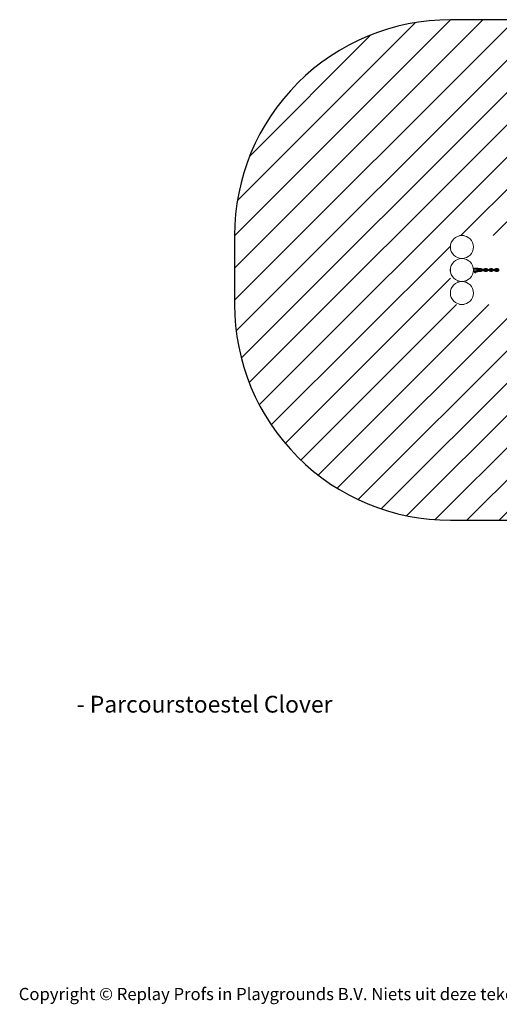
# Model space of a CAD drawing. Units: millimetres. Extents: x -4534 to 412941, y -3372 to 3474.
# Drawn here: x -4534 to -1200, y -3372 to 3474 of the extents above; entities that cross this region are included whole.
import ezdxf

# ---------------------------------------------------------------- set-up
doc = ezdxf.new("R2010")
doc.units = ezdxf.units.MM
doc.layers.add('Benaming', color=7, linetype='Continuous', lineweight=20, true_color=0x00a19a)
doc.layers.add('Overlapping', color=7, linetype='Continuous', lineweight=15, true_color=0x00a19a)
doc.layers.add('Logo-Copywrite', color=7, linetype='Continuous')
doc.layers.add('Opvangzone', color=7, linetype='Continuous', true_color=0x00a19a)
doc.layers.add('Toestel 2D', color=7, linetype='Continuous', lineweight=20)
doc.styles.get("Standard").update_dxf_attribs({"font": 'arial.ttf'})
doc.styles.add('VR Benaming txt 140', font='arial.ttf', dxfattribs={"height": 140})

# ---------------------------------------------------------------- blocks, each defined once
blk = doc.blocks.new('onderschrift')
at = {"layer": 'Logo-Copywrite', "insert": (-4540.5, -3258), "char_height": 85, "attachment_point": 1}
blk.add_mtext_dynamic_manual_height_columns('{\\fAsap|b0|i0|c0|p2;Copyright © Replay Profs in Playgrounds B.V. Niets uit deze tekening mag worden gekopieerd of openbaar gemaakt, zonder toestemming van Replay Profs in Playgrounds B.V.}', width=10615.551, gutter_width=10, heights=[0], dxfattribs=at)
blk = doc.blocks.new('WP-P139')
at = {"layer": 'Overlapping'}
h = blk.add_hatch(dxfattribs=at)
h.set_pattern_fill('ANSI31', color=256, scale=1270, style=0)
h.set_pattern_definition([(45, (-4287.23, -1519.93), (-112.2532, 112.2532), [])])
h.paths.add_polyline_path([(1619.7, 1493.6), (1619.7, 1973.6), (-1540.3, 1973.6), (-1540.3, 1493.6)], flags=0)
edge = h.paths.add_edge_path()
edge.add_line((-3040.3, 1973.6), (-3040.3, 1493.6))
edge.add_arc((-1540.3, 1493.6), 1500, 180, 270)
edge.add_line((-1540.3, -6.4), (1619.7, -6.4))
edge.add_arc((1619.7, 1493.6), 1500, 270, 360)
edge.add_line((3119.7, 1493.6), (3119.7, 1973.6))
edge.add_arc((1619.7, 1973.6), 1500, 0, 90)
edge.add_line((1619.7, 3473.6), (-1540.3, 3473.6))
edge.add_arc((-1540.3, 1973.6), 1500, 90, 180)
at = {"layer": 'Opvangzone'}
blk.add_lwpolyline([(-1540.3, -6.4), (1619.7, -6.4, 0.414214), (3119.7, 1493.6), (3119.7, 1973.6, 0.414214), (1619.7, 3473.6), (-1540.3, 3473.6, 0.414214), (-3040.3, 1973.6), (-3040.3, 1493.6, 0.414214)], format="xyb", close=True, dxfattribs=at)
at = {"layer": 'Toestel 2D'}
for p, q in [((-1450.3, 1973.6), (-1470.3, 1973.6)), ((-1466.3, 1813.4), (-1466.3, 1813.9)), ((-1454.3, 1813.4), (-1454.3, 1813.9)), ((-1542.8, 1735.8), (-1542.8, 1736.1)), ((-1542.8, 1733.6), (-1542.8, 1735.8)), ((-1542.8, 1731.4), (-1542.8, 1733.6)), ((-1542.8, 1731.1), (-1542.8, 1731.4)), ((-1541.8, 1726.7), (-1541.8, 1740.5)), ((-1541.8, 1740.5), (-1540.3, 1740.5)), ((-1541.8, 1726.7), (-1540.3, 1726.7)), ((-1540.3, 1726.7), (-1540.3, 1740.5)), ((-1380.4, 1738.6), (-1380.3, 1738.6)), ((-1380.4, 1728.6), (-1380.3, 1728.6)), ((-1380.3, 1743.6), (-1380.3, 1723.6)), ((-1380.3, 1743.6), (-1378.3, 1743.6)), ((-1380.3, 1723.6), (-1378.3, 1723.6)), ((-1378.3, 1743.6), (-1378.3, 1723.6)), ((-1377.4, 1739.1), (-1377.4, 1739.1)), ((-1377.4, 1739.1), (-1357.4, 1739.1)), ((-1377.4, 1728.1), (-1377.4, 1728.1)), ((-1377.4, 1728.1), (-1357.4, 1728.1)), ((-1372.8, 1720.9), (-1372.8, 1718.4)), ((-1371.8, 1721.6), (-1372.5, 1721.3)), ((-1371.8, 1717.6), (-1372.5, 1718)), ((-1362.9, 1721.6), (-1371.8, 1721.6)), ((-1362.9, 1717.6), (-1371.8, 1717.6)), ((-1371.8, 1717.6), (-1371.8, 1715.6)), ((-1362.9, 1715.6), (-1371.8, 1715.6)), ((-1363.6, 1745.4), (-1371.4, 1745.4)), ((-1364.4, 1739.6), (-1370.4, 1739.6)), ((-1370.4, 1739.1), (-1370.4, 1739.6)), ((-1370.4, 1727.6), (-1370.4, 1728.1)), ((-1364.4, 1727.6), (-1370.4, 1727.6)), ((-1370.4, 1715.4), (-1370.4, 1715.6)), ((-1364.4, 1715.4), (-1370.4, 1715.4)), ((-1369.9, 1714.9), (-1370.4, 1715.4)), ((-1364.9, 1714.9), (-1369.9, 1714.9)), ((-1368.4, 1720.9), (-1368.4, 1718.4)), ((-1364.9, 1714.9), (-1364.4, 1715.4)), ((-1364.4, 1739.6), (-1364.4, 1739.6)), ((-1349.7, 1739.6), (-1364.4, 1739.6)), ((-1364.4, 1739.1), (-1364.4, 1739.6)), ((-1364.4, 1727.6), (-1364.4, 1728.1)), ((-1364.4, 1727.6), (-1364.4, 1727.6)), ((-1364.4, 1727.6), (-1349.7, 1727.6)), ((-1364.4, 1715.4), (-1364.4, 1715.6)), ((-1349.7, 1745.6), (-1363.4, 1745.6)), ((-1363, 1720.9), (-1363, 1718.4)), ((-1362.9, 1721.6), (-1349.7, 1721.6)), ((-1362.9, 1721.6), (-1362.3, 1721.3)), ((-1362.9, 1717.6), (-1362.3, 1718)), ((-1362.9, 1717.6), (-1362.9, 1715.6)), ((-1362, 1720.9), (-1362, 1718.4)), ((-1356.3, 1736.6), (-1358.6, 1736.6)), ((-1358.6, 1730.6), (-1356.3, 1730.6)), ((-1356.3, 1736.6), (-1345.8, 1736.6)), ((-1356.3, 1730.6), (-1345.8, 1730.6)), ((-1339.1, 1736.6), (-1345.8, 1736.6)), ((-1345.8, 1730.6), (-1339.1, 1730.6)), ((-1327.3, 1743.6), (-1337.8, 1743.6)), ((-1327.3, 1737.6), (-1337.8, 1737.6)), ((-1337.8, 1729.6), (-1327.3, 1729.6)), ((-1337.8, 1723.6), (-1327.3, 1723.6)), ((-1318.3, 1736.6), (-1325.3, 1736.6)), ((-1325.3, 1730.6), (-1318.3, 1730.6)), ((-1318.3, 1736.6), (-1307.8, 1736.6)), ((-1318.3, 1730.6), (-1307.8, 1730.6)), ((-1300.8, 1736.6), (-1307.8, 1736.6)), ((-1307.8, 1730.6), (-1300.8, 1730.6)), ((-1289.3, 1743.6), (-1299.8, 1743.6)), ((-1289.3, 1737.6), (-1299.8, 1737.6)), ((-1299.8, 1729.6), (-1289.3, 1729.6)), ((-1299.8, 1723.6), (-1289.3, 1723.6)), ((-1280.3, 1736.6), (-1287.3, 1736.6)), ((-1287.3, 1730.6), (-1280.3, 1730.6)), ((-1280.3, 1736.6), (-1269.8, 1736.6)), ((-1280.3, 1730.6), (-1269.8, 1730.6)), ((-1262.8, 1736.6), (-1269.8, 1736.6)), ((-1269.8, 1730.6), (-1262.8, 1730.6)), ((-1251.3, 1743.6), (-1261.8, 1743.6)), ((-1251.3, 1737.6), (-1261.8, 1737.6)), ((-1261.8, 1729.6), (-1251.3, 1729.6)), ((-1261.8, 1723.6), (-1251.3, 1723.6)), ((-1242.3, 1736.6), (-1249.3, 1736.6)), ((-1249.3, 1730.6), (-1242.3, 1730.6)), ((-1242.3, 1736.6), (-1231.8, 1736.6)), ((-1242.3, 1730.6), (-1231.8, 1730.6)), ((-1224.8, 1736.6), (-1231.8, 1736.6)), ((-1231.8, 1730.6), (-1224.8, 1730.6)), ((-1213.3, 1743.6), (-1223.8, 1743.6)), ((-1213.3, 1737.6), (-1223.8, 1737.6)), ((-1223.8, 1729.6), (-1213.3, 1729.6)), ((-1223.8, 1723.6), (-1213.3, 1723.6)), ((-1205.3, 1736.6), (-1212.3, 1736.6)), ((-1212.3, 1730.6), (-1205.3, 1730.6)), ((-1200.3, 1736.6), (-1205.3, 1736.6)), ((-1200.3, 1730.6), (-1205.3, 1730.6)), ((-1490.3, 1659.5), (-1490.3, 1658.8)), ((-1490.3, 1658.8), (-1488.6, 1658.8)), ((-1484.9, 1656.6), (-1488.7, 1656.6)), ((-1466.3, 1653.4), (-1466.3, 1653.9)), ((-1454.3, 1653.4), (-1454.3, 1653.9)), ((-1431.8, 1656.6), (-1435.6, 1656.6)), ((-1431.9, 1658.8), (-1430.3, 1658.8)), ((-1430.3, 1659.5), (-1430.3, 1658.8)), ((-1470.3, 1493.6), (-1450.3, 1493.6))]:
    blk.add_line(p, q, dxfattribs=at)
for centre in [(-1460.3, 1893.6), (-1460.3, 1733.6), (-1460.3, 1573.6)]:
    blk.add_circle(centre, 80, dxfattribs=at)
for centre, radius, start, end in [((-1469.7, 1953.6), 20, 91.56938, 117.04391), ((-1450.8, 1953.6), 20, 62.95609, 88.43062), ((-1537.8, 1736.1), 5, 143.1301, 180), ((-1537.8, 1731.1), 5, 180, 216.8699), ((-1540.3, 1736), 1, 85.98208, 90), ((-1540.3, 1731.3), 1, 270, 274.01792), ((-1378.3, 1739.6), 1, 270, 330), ((-1378.3, 1727.6), 1, 30, 90), ((-1370.2, 1742.6), 3, 112.54031, 267.13402), ((-1370.2, 1724.6), 3, 92.86598, 267.13402), ((-1367.4, 1733.6), 11.4, 15.24012, 28.81079), ((-1367.4, 1733.6), 11.4, 331.18921, 344.75988), ((-1349.7, 1733.6), 12, 49.28417, 90), ((-1349.7, 1733.6), 6, 56.38576, 90), ((-1349.7, 1733.6), 6, 270, 303.61424), ((-1349.7, 1733.6), 12, 270, 310.71583), ((-1337.8, 1733.6), 10, 150.02182, 162.5424), ((-1337.8, 1733.6), 10, 197.4576, 209.97818), ((-1337.8, 1733.6), 10, 90, 114.55745), ((-1337.8, 1733.6), 10, 245.44255, 270), ((-1337.8, 1733.6), 4, 90, 99.37103), ((-1349.7, 1733.6), 12, 14.12246, 19.20111), ((-1349.7, 1733.6), 12, 340.79889, 345.87754), ((-1337.8, 1733.6), 4, 260.62897, 270), ((-1338.8, 1733.6), 3, 282.58315, 77.41685), ((-1325.3, 1733.6), 3, 90, 270), ((-1327.3, 1733.6), 10, 17.4576, 90), ((-1327.3, 1733.6), 4, 48.59038, 90), ((-1327.3, 1733.6), 10, 270, 342.5424), ((-1327.3, 1733.6), 4, 270, 311.40962), ((-1299.8, 1733.6), 10, 90, 162.5424), ((-1299.8, 1733.6), 10, 197.4576, 270), ((-1299.8, 1733.6), 4, 90, 131.40962), ((-1299.8, 1733.6), 4, 228.59038, 270), ((-1300.8, 1733.6), 3, 270, 90), ((-1287.3, 1733.6), 3, 90, 270), ((-1289.3, 1733.6), 10, 17.4576, 90), ((-1289.3, 1733.6), 4, 48.59038, 90), ((-1289.3, 1733.6), 10, 270, 342.5424), ((-1289.3, 1733.6), 4, 270, 311.40962), ((-1261.8, 1733.6), 10, 90, 162.5424), ((-1261.8, 1733.6), 10, 197.4576, 270), ((-1261.8, 1733.6), 4, 90, 131.40962), ((-1261.8, 1733.6), 4, 228.59038, 270), ((-1262.8, 1733.6), 3, 270, 90), ((-1249.3, 1733.6), 3, 90, 270), ((-1251.3, 1733.6), 10, 17.4576, 90), ((-1251.3, 1733.6), 4, 48.59038, 90), ((-1251.3, 1733.6), 10, 270, 342.5424), ((-1251.3, 1733.6), 4, 270, 311.40962), ((-1223.8, 1733.6), 10, 90, 162.5424), ((-1223.8, 1733.6), 10, 197.4576, 270), ((-1223.8, 1733.6), 4, 90, 131.40962), ((-1223.8, 1733.6), 4, 228.59038, 270), ((-1224.8, 1733.6), 3, 270, 90), ((-1212.3, 1733.6), 3, 90, 270), ((-1213.3, 1733.6), 10, 17.4576, 90), ((-1213.3, 1733.6), 4, 48.59038, 90), ((-1213.3, 1733.6), 10, 270, 342.5424), ((-1213.3, 1733.6), 4, 270, 311.40962), ((-1489.6, 1658.6), 0.25, 90, 178.53116), ((-1486.2, 1658.5), 3.63, 178.53116, 199.20492), ((-1488.7, 1657.6), 1, 199.20492, 270), ((-1484.9, 1657.6), 1, 270, 337.02807), ((-1435.6, 1657.6), 1, 202.97193, 270), ((-1431.8, 1657.6), 1, 270, 340.79508), ((-1430.9, 1658.6), 0.25, 1.46884, 90), ((-1434.3, 1658.5), 3.62, 340.79508, 1.46884), ((-1469.7, 1513.6), 20, 242.95609, 268.43062), ((-1450.8, 1513.6), 20, 271.56938, 297.04391)]:
    blk.add_arc(centre, radius, start, end, dxfattribs=at)
for points, weights in [([(-1372.8, 1720.9), (-1372.6, 1721.2), (-1372.5, 1721.3)], [1, 1.0526253056, 1.06944695055]), ([(-1368.4, 1720.9), (-1370.6, 1721.7), (-1372.8, 1720.9)], [1, 1.15470053838, 1]), ([(-1372.5, 1718), (-1372.6, 1718.1), (-1372.8, 1718.4)], [1.06944695055, 1.0526253056, 1]), ([(-1372.8, 1718.4), (-1370.6, 1717.6), (-1368.4, 1718.4)], [1, 1.15470053838, 1]), ([(-1363, 1720.9), (-1365.7, 1721.7), (-1368.4, 1720.9)], [1, 1.15470053838, 1]), ([(-1368.4, 1718.4), (-1365.7, 1717.6), (-1363, 1718.4)], [1, 1.15470053838, 1]), ([(-1362, 1720.9), (-1362.5, 1721.7), (-1363, 1720.9)], [1, 1.15470053838, 1]), ([(-1363, 1718.4), (-1362.5, 1717.6), (-1362, 1718.4)], [1, 1.15470053838, 1])]:
    blk.add_rational_spline(points, weights, degree=2, dxfattribs=at)
for points, knots in [([(-1364.4, 1739.6), (-1364.2, 1739.6), (-1364, 1739.7), (-1363.7, 1739.8), (-1363.5, 1739.9), (-1363.1, 1740.2), (-1362.9, 1740.4), (-1362.6, 1741), (-1362.5, 1741.3), (-1362.4, 1741.9), (-1362.4, 1742.3), (-1362.4, 1743), (-1362.4, 1743.3), (-1362.5, 1744), (-1362.6, 1744.3), (-1362.9, 1744.8), (-1363.1, 1745), (-1363.4, 1745.3), (-1363.5, 1745.3), (-1363.6, 1745.4)], [-1.0497987, -1.0497987, -1.0497987, -1.0497987, -0.970282, -0.970282, -0.8688829, -0.8688829, -0.7469684, -0.7469684, -0.6382859, -0.6382859, -0.5349863, -0.5349863, -0.4316868, -0.4316868, -0.3230043, -0.3230043, -0.2010897, -0.2010897, -0.1532079, -0.1532079, -0.1532079, -0.1532079]), ([(-1364.4, 1721.6), (-1364.2, 1721.6), (-1364, 1721.7), (-1363.7, 1721.8), (-1363.5, 1721.9), (-1363.1, 1722.2), (-1362.9, 1722.4), (-1362.6, 1723), (-1362.5, 1723.3), (-1362.4, 1723.9), (-1362.4, 1724.3), (-1362.4, 1725), (-1362.4, 1725.3), (-1362.5, 1726), (-1362.6, 1726.3), (-1362.9, 1726.8), (-1363.1, 1727), (-1363.5, 1727.4), (-1363.7, 1727.5), (-1364, 1727.6), (-1364.2, 1727.6), (-1364.4, 1727.6)], [-1.049799, -1.049799, -1.049799, -1.049799, -0.970282, -0.970282, -0.868883, -0.868883, -0.746968, -0.746968, -0.638286, -0.638286, -0.534986, -0.534986, -0.431687, -0.431687, -0.323004, -0.323004, -0.20109, -0.20109, -0.099691, -0.099691, -0.020174, -0.020174, -0.020174, -0.020174])]:
    blk.add_open_spline(points, degree=3, knots=knots, dxfattribs=at)
blk.add_open_spline([(-1363.4, 1745.6), (-1363.4, 1745.6), (-1363.5, 1745.5), (-1363.6, 1745.4)], degree=3, dxfattribs=at)

msp = doc.modelspace()

# ---------------------------------------------------------------- block references
for name in ['WP-P139', 'onderschrift']:
    msp.add_blockref(name, (0, 0))

# ---------------------------------------------------------------- texts
at = {"layer": 'Benaming', "insert": (-4137.5, -1032.5), "char_height": 140, "attachment_point": 1, "style": 'VR Benaming txt 140'}
msp.add_mtext_dynamic_manual_height_columns('\\pi2974.46946;{\\fOpen Sans|b0|i0|c0|p34;\\H0.83333x;WP-P139 - Parcourstoestel Clover}', width=8472.759, gutter_width=12.5, heights=[0], dxfattribs=at)

doc.saveas('drawing.dxf')
